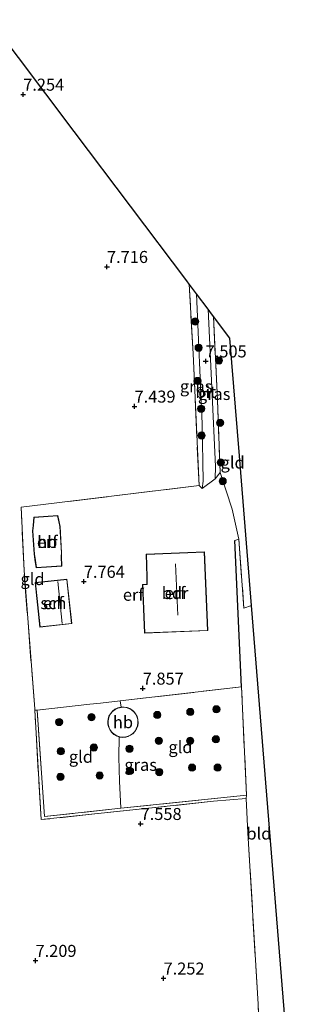
# Model space of a CAD drawing. Units: metres. Extents: x 209987 to 220001, y 463259 to 466284.
# Drawn here: x 210432 to 210490, y 465932 to 466136 of the extents above; entities that cross this region are included whole.
import ezdxf
from ezdxf.enums import TextEntityAlignment as Align

# ---------------------------------------------------------------- set-up
doc = ezdxf.new("R2010")
doc.units = ezdxf.units.M
doc.linetypes.add('IE-TERREINAFSCHEIDING', pattern=[10, 8, -2])
doc.layers.get('0').update_dxf_attribs({"lineweight": 25})
for name, color, linetype, lineweight in [('B-ME-GR-BOOM-S-B1', 93, 'Continuous', 18), ('B-ME-GW-HOOGTEPUNT-S-B1', 10, 'Continuous', 25), ('B-ME-IE-GRASLAND-GV-B6', 93, 'Continuous', 18), ('B-ME-IE-GRONDWERKLIJN-GROND_INGERICHT-GV-B6', 253, 'Continuous', 18), ('B-ME-IE-TERREINAFSCHEIDING-DOORGANG-L-B1', 8, 'IE-TERREINAFSCHEIDING-KUNSTMATIG-OPEN', 18), ('B-ME-IE-TERREINAFSCHEIDING-HAAGRASTER-L-B1', 10, 'Continuous', 25), ('B-ME-IE-TERREINAFSCHEIDING-RASTERHEKWERK-L-B1', 8, 'IE-TERREINAFSCHEIDING', 18), ('B-ME-KG-KADASTRAAL-DAKRAND-L-B1', 13, 'Continuous', 18), ('B-ME-KG-KADASTRAAL-NOKLIJN-L-B1', 13, 'Continuous', 18), ('B-ME-KG-KADASTRAAL-OPNAMEDTMGRENS-L-B1', 10, 'Continuous', 25), ('B-ME-OG-BEBOUWING-GV-B6', 173, 'Continuous', 18), ('B-ME-VH-VERH_SOORT-BITUMEN-GV-B6', 8, 'IE-TERREINAFSCHEIDING-NATUURLIJK-HOUTWAL', 18)]:
    doc.layers.add(name, color=color, linetype=linetype, lineweight=lineweight)
doc.styles.add('NLCS-ISO', font='NLCS-ISO.TTF')
doc.linetypes.add('IE-TERREINAFSCHEIDING-KUNSTMATIG-OPEN', pattern='A,7,-1.5,[67,NLCS.SHX,S=0.75,R=0,X=0,Y=0],-1.5', length=10)
doc.linetypes.add('IE-TERREINAFSCHEIDING-NATUURLIJK-HOUTWAL', pattern='A,7,-1.5,[67,NLCS.SHX,S=0.75,R=45,X=0,Y=0],-1.5,7,-1.5,[70,NLCS.SHX,S=0.75,R=0,X=0,Y=0],-1.5', length=20)

# ---------------------------------------------------------------- blocks, each defined once
blk = doc.blocks.new('boom')
blk.add_hatch(color=256).paths.add_polyline_path([(-0.75, 0, 1), (0.75, 0, 1)])
blk.add_circle((0, 0), 0.75)
blk = doc.blocks.new('hoogtepunt')
for p, q in [((-0.5, 0), (0.5, 0)), ((0, 0.5), (0, -0.5))]:
    blk.add_line(p, q)

msp = doc.modelspace()

# ---------------------------------------------------------------- linework, layer by layer
at = {"layer": 'B-ME-IE-GRASLAND-GV-B6'}
for points in [[(210470.123, 466038.938, 7.813), (210469.5, 466039.568, 7.654), (210468.265, 466066.9514, 7.577), (210467.455, 466081.479, 7.579), (210467.932, 466080.847, 7.643), (210469, 466079.431, 7.474), (210470.13, 466052.443, 7.521), (210470.363, 466040.461, 7.716), (210470.123, 466038.938, 7.813)], [(210472.521, 466074.762, 7.334), (210473.311, 466057.322, 7.31), (210473.923, 466042.283, 7.372), (210472.871, 466040.976, 7.575), (210472.939, 466043.569, 7.567), (210471.382, 466076.273, 7.459), (210471.783, 466075.74, 7.461), (210472.521, 466074.762, 7.334)], [(210453.274, 465972.48, 7.555), (210479.383, 465975.226, 7.227), (210479.277, 465974.539, 7.304), (210472.504, 465973.935, 7.433), (210458.381, 465972.424, 7.758), (210436.686, 465970.119, 7.758), (210435.365, 465992.862, 7.728), (210435.874, 465992.917, 7.745), (210437.405, 465970.801, 7.726), (210453.274, 465972.48, 7.555)]]:
    msp.add_polyline3d(points, dxfattribs=at)
at = {"layer": 'B-ME-IE-GRONDWERKLIJN-GROND_INGERICHT-GV-B6'}
for points in [[(210426.0136, 466136.4347, 7.2688), (210443.538, 466113.196, 7.278), (210466.954, 466082.144, 7.614), (210467.455, 466081.479, 7.579), (210468.265, 466066.9514, 7.577), (210469.5, 466039.568, 7.654), (210432.553, 466035.087, 7.783), (210433.136, 466021.894, 7.907), (210435.348, 465993.173, 7.729), (210435.365, 465992.862, 7.728), (210436.686, 465970.119, 7.758), (210458.381, 465972.424, 7.758), (210472.504, 465973.935, 7.433), (210479.277, 465974.539, 7.304), (210479.679, 465967.35, 7.107), (210481.783, 465931.75, 7.274), (210482.768, 465907.2, 7.103)], [(210480.415, 466014.665, 7.272), (210478.847, 466014.061, 7.298), (210477.763, 466028.436, 7.322), (210476.414, 466034.696, 7.343), (210473.923, 466042.283, 7.372), (210473.311, 466057.322, 7.31), (210472.521, 466074.762, 7.334), (210475.93, 466070.241, 6.854), (210477.9065, 466045.7497, 7.0885), (210480.415, 466014.665, 7.272)], [(210470.123, 466038.938, 7.813), (210472.871, 466040.976, 7.575), (210473.923, 466042.283, 7.372), (210476.414, 466034.696, 7.343), (210477.763, 466028.436, 7.322), (210476.951, 466028.192, 7.488), (210478.324, 465997.751, 7.442), (210453.137, 465994.796, 7.845), (210449.018, 465994.313, 7.911), (210446.841, 465994.102, 7.853), (210435.874, 465992.917, 7.745), (210435.365, 465992.862, 7.728), (210435.348, 465993.173, 7.729), (210433.136, 466021.894, 7.907), (210432.553, 466035.087, 7.783), (210469.5, 466039.568, 7.654), (210470.123, 466038.938, 7.813)], [(210434.884, 466030.184, 7.86), (210435.246, 466025.327, 7.86), (210435.407, 466024.224, 7.86), (210435.68, 466022.471, 7.86), (210440.961, 466022.851, 7.86), (210440.916, 466024.934, 7.86), (210440.949, 466025.605, 7.86), (210440.617, 466031.066, 7.86), (210440.407, 466032.071, 7.86), (210440.171, 466033.345, 7.86), (210435.188, 466033.004, 7.86), (210435.06, 466031.294, 7.86), (210434.884, 466030.184, 7.86)], [(210480.415, 466014.665, 7.272), (210484.3572, 465965.8133, 6.7975), (210488.2994, 465916.9616, 6.9662), (210488.595, 465913.299, 6.771), (210489.72, 465909.923, 7.043), (210482.768, 465907.2, 7.103), (210481.783, 465931.75, 7.274), (210479.679, 465967.35, 7.107), (210479.277, 465974.539, 7.304), (210479.383, 465975.226, 7.227), (210478.324, 465997.751, 7.442), (210476.951, 466028.192, 7.488), (210477.763, 466028.436, 7.322), (210478.847, 466014.061, 7.298), (210480.415, 466014.665, 7.272)], [(210458.522, 466025.29, 7.85), (210458.657, 466020.585, 7.85), (210458.654, 466019.048, 7.85), (210457.989, 466019.007, 7.85), (210457.767, 466018.994, 7.85), (210458.189, 466008.876, 7.85), (210471.317, 466009.422, 7.85), (210470.635, 466025.795, 7.85), (210458.522, 466025.29, 7.85)], [(210435.463, 466019.416, 7.78), (210436.445, 466010.153, 7.78), (210443.041, 466010.891, 7.78), (210442.039, 466020.091, 7.78), (210435.463, 466019.416, 7.78)], [(210479.383, 465975.226, 7.227), (210453.274, 465972.48, 7.555), (210452.981, 465978.115, 7.606), (210452.865, 465983.108, 7.787), (210452.89, 465987.349, 7.787), (210453.054, 465987.296, 7.783), (210453.686, 465987.229, 7.783), (210454.28, 465987.283, 7.783), (210454.812, 465987.432, 7.783), (210455.286, 465987.657, 7.783), (210455.749, 465987.985, 7.783), (210456.173, 465988.425, 7.783), (210456.52, 465988.969, 7.783), (210456.756, 465989.597, 7.783), (210456.854, 465990.271, 7.783), (210456.807, 465990.946, 7.783), (210456.624, 465991.576, 7.783), (210456.333, 465992.127, 7.783), (210455.969, 465992.581, 7.783), (210455.565, 465992.933, 7.783), (210455.107, 465993.212, 7.783), (210454.564, 465993.423, 7.783), (210453.951, 465993.534, 7.783), (210453.295, 465993.518, 7.783), (210453.137, 465994.796, 7.845), (210478.324, 465997.751, 7.442), (210479.383, 465975.226, 7.227)], [(210453.295, 465993.518, 7.783), (210452.638, 465993.36, 7.783), (210452.025, 465993.063, 7.783), (210451.497, 465992.649, 7.783), (210451.083, 465992.153, 7.783), (210450.792, 465991.616, 7.783), (210450.619, 465991.076, 7.783), (210450.547, 465990.556, 7.783), (210450.566, 465990.004, 7.783), (210450.693, 465989.421, 7.783), (210450.947, 465988.839, 7.783), (210451.332, 465988.298, 7.783), (210451.834, 465987.839, 7.783), (210452.422, 465987.499, 7.783), (210452.89, 465987.349, 7.787), (210452.865, 465983.108, 7.787), (210452.981, 465978.115, 7.606), (210453.274, 465972.48, 7.555), (210437.405, 465970.801, 7.726), (210435.874, 465992.917, 7.745), (210446.841, 465994.102, 7.853), (210449.018, 465994.313, 7.911), (210453.137, 465994.796, 7.845), (210453.295, 465993.518, 7.783)]]:
    msp.add_polyline3d(points, dxfattribs=at)
at = {"layer": 'B-ME-IE-TERREINAFSCHEIDING-DOORGANG-L-B1'}
for p, q in [((210476.951, 466028.192, 7.488), (210477.763, 466028.436, 7.322)), ((210449.018, 465994.313, 7.911), (210446.841, 465994.102, 7.853))]:
    msp.add_line(p, q, dxfattribs=at)
at = {"layer": 'B-ME-IE-TERREINAFSCHEIDING-HAAGRASTER-L-B1'}
msp.add_line((210478.324, 465997.751, 7.442), (210476.951, 466028.192, 7.488), dxfattribs=at)
at = {"layer": 'B-ME-IE-TERREINAFSCHEIDING-RASTERHEKWERK-L-B1'}
for p, q in [((210453.137, 465994.796, 7.845), (210449.018, 465994.313, 7.911)), ((210453.137, 465994.796, 7.845), (210453.295, 465993.518, 7.783)), ((210479.383, 465975.226, 7.227), (210453.274, 465972.48, 7.555))]:
    msp.add_line(p, q, dxfattribs=at)
for points in [[(210435.365, 465992.862, 7.728), (210435.348, 465993.173, 7.729), (210433.136, 466021.894, 7.907), (210432.553, 466035.087, 7.783), (210469.5, 466039.568, 7.654), (210468.265, 466066.9514, 7.577), (210467.455, 466081.479, 7.579)], [(210472.521, 466074.762, 7.334), (210473.311, 466057.322, 7.31), (210473.923, 466042.283, 7.372), (210476.414, 466034.696, 7.343), (210477.763, 466028.436, 7.322), (210478.847, 466014.061, 7.298), (210480.415, 466014.665, 7.272)], [(210479.383, 465975.226, 7.227), (210478.324, 465997.751, 7.442), (210453.137, 465994.796, 7.845)], [(210446.841, 465994.102, 7.853), (210435.874, 465992.917, 7.745), (210435.365, 465992.862, 7.728)], [(210479.277, 465974.539, 7.304), (210472.504, 465973.935, 7.433), (210458.381, 465972.424, 7.758), (210436.686, 465970.119, 7.758), (210435.365, 465992.862, 7.728)], [(210453.274, 465972.48, 7.555), (210437.405, 465970.801, 7.726), (210435.874, 465992.917, 7.745)], [(210453.274, 465972.48, 7.555), (210452.981, 465978.115, 7.606), (210452.865, 465983.108, 7.787), (210452.89, 465987.349, 7.787)], [(210482.768, 465907.2, 7.103), (210481.783, 465931.75, 7.274), (210479.679, 465967.35, 7.107), (210479.277, 465974.539, 7.304), (210479.383, 465975.226, 7.227)]]:
    msp.add_polyline3d(points, dxfattribs=at)
at = {"layer": 'B-ME-KG-KADASTRAAL-DAKRAND-L-B1'}
for points in [[(210440.905, 466022.897, 9.541), (210435.727, 466022.524, 9.557), (210435.424, 466024.466, 10.34), (210435.298, 466025.307, 12.079), (210434.934, 466030.183, 12.091), (210435.11, 466031.289, 9.972), (210435.235, 466032.957, 9.557), (210440.124, 466033.292, 9.508), (210440.356, 466032.039, 10.16), (210440.568, 466031.054, 12.045), (210440.898, 466025.624, 12.037), (210440.868, 466024.843, 10.34), (210440.905, 466022.897, 9.541)], [(210458.573, 466025.242, 9.922), (210470.587, 466025.743, 9.91), (210471.265, 466009.47, 10.005), (210458.237, 466008.928, 10.403), (210457.818, 466018.951, 10.309), (210458.404, 466018.981, 10.378), (210458.703, 466019, 10.706), (210458.707, 466020.585, 9.939), (210458.573, 466025.242, 9.922)], [(210443.024, 466010.905, 10.229), (210436.489, 466010.208, 9.877), (210435.518, 466019.372, 9.798), (210441.999, 466020.061, 10.08), (210443.024, 466010.905, 10.229)], [(210455.535, 465992.893, 9.476), (210455.085, 465993.167, 9.478), (210454.551, 465993.374, 9.479), (210453.947, 465993.483, 9.481), (210453.302, 465993.468, 9.483), (210452.655, 465993.312, 9.485), (210452.051, 465993.02, 9.487), (210451.532, 465992.613, 9.488), (210451.124, 465992.125, 9.489), (210450.838, 465991.596, 9.49), (210450.668, 465991.065, 9.49), (210450.597, 465990.553, 9.49), (210450.615, 465990.01, 9.49), (210450.741, 465989.437, 9.49), (210450.991, 465988.864, 9.489), (210451.37, 465988.331, 9.487), (210451.864, 465987.88, 9.486), (210452.442, 465987.545, 9.484), (210453.065, 465987.345, 9.482), (210453.686, 465987.28, 9.48), (210454.271, 465987.333, 9.478), (210454.794, 465987.479, 9.477), (210455.261, 465987.701, 9.476), (210455.716, 465988.023, 9.474), (210456.133, 465988.456, 9.473), (210456.475, 465988.992, 9.472), (210456.708, 465989.61, 9.472), (210456.804, 465990.273, 9.472), (210456.757, 465990.937, 9.472), (210456.577, 465991.557, 9.473), (210456.291, 465992.1, 9.474), (210455.933, 465992.546, 9.475), (210455.535, 465992.893, 9.476)]]:
    msp.add_polyline3d(points, dxfattribs=at)
at = {"layer": 'B-ME-KG-KADASTRAAL-NOKLIJN-L-B1'}
for p, q in [((210465.111, 466012.604, 15.611), (210464.624, 466023.297, 15.632)), ((210440.171, 466019.618, 12.029), (210441.087, 466010.892, 12.07))]:
    msp.add_line(p, q, dxfattribs=at)
at = {"layer": 'B-ME-KG-KADASTRAAL-OPNAMEDTMGRENS-L-B1'}
msp.add_polyline3d([(210488.2994, 465916.9616, 6.9662), (210484.3572, 465965.8133, 6.7975), (210480.415, 466014.665, 7.272), (210477.9065, 466045.7497, 7.0885), (210475.93, 466070.241, 6.854), (210472.521, 466074.762, 7.334), (210471.783, 466075.74, 7.461), (210471.382, 466076.273, 7.459), (210469, 466079.431, 7.474), (210467.932, 466080.847, 7.643), (210467.455, 466081.479, 7.579), (210466.954, 466082.144, 7.614), (210443.538, 466113.196, 7.278), (210426.0136, 466136.4347, 7.2688)], dxfattribs=at)
at = {"layer": 'B-ME-OG-BEBOUWING-GV-B6'}
for points in [[(210435.246, 466025.327, 7.86), (210434.884, 466030.184, 7.86), (210435.06, 466031.294, 7.86), (210435.188, 466033.004, 7.86), (210440.171, 466033.345, 7.86), (210440.407, 466032.071, 7.86), (210440.617, 466031.066, 7.86), (210440.949, 466025.605, 7.86), (210440.916, 466024.934, 7.86), (210440.961, 466022.851, 7.86), (210435.68, 466022.471, 7.86), (210435.407, 466024.224, 7.86), (210435.246, 466025.327, 7.86)], [(210458.522, 466025.29, 7.85), (210470.635, 466025.795, 7.85), (210471.317, 466009.422, 7.85), (210458.189, 466008.876, 7.85), (210457.767, 466018.994, 7.85), (210457.989, 466019.007, 7.85), (210458.654, 466019.048, 7.85), (210458.657, 466020.585, 7.85), (210458.522, 466025.29, 7.85)], [(210443.041, 466010.891, 7.78), (210436.445, 466010.153, 7.78), (210435.463, 466019.416, 7.78), (210442.039, 466020.091, 7.78), (210443.041, 466010.891, 7.78)], [(210455.565, 465992.933, 7.783), (210455.969, 465992.581, 7.783), (210456.333, 465992.127, 7.783), (210456.624, 465991.576, 7.783), (210456.807, 465990.946, 7.783), (210456.854, 465990.271, 7.783), (210456.756, 465989.597, 7.783), (210456.52, 465988.969, 7.783), (210456.173, 465988.425, 7.783), (210455.749, 465987.985, 7.783), (210455.286, 465987.657, 7.783), (210454.812, 465987.432, 7.783), (210454.28, 465987.283, 7.783), (210453.686, 465987.229, 7.783), (210453.054, 465987.296, 7.783), (210452.89, 465987.349, 7.787), (210452.422, 465987.499, 7.783), (210451.834, 465987.839, 7.783), (210451.332, 465988.298, 7.783), (210450.947, 465988.839, 7.783), (210450.693, 465989.421, 7.783), (210450.566, 465990.004, 7.783), (210450.547, 465990.556, 7.783), (210450.619, 465991.076, 7.783), (210450.792, 465991.616, 7.783), (210451.083, 465992.153, 7.783), (210451.497, 465992.649, 7.783), (210452.025, 465993.063, 7.783), (210452.638, 465993.36, 7.783), (210453.295, 465993.518, 7.783), (210453.951, 465993.534, 7.783), (210454.564, 465993.423, 7.783), (210455.107, 465993.212, 7.783), (210455.565, 465992.933, 7.783)]]:
    msp.add_polyline3d(points, dxfattribs=at)
at = {"layer": 'B-ME-VH-VERH_SOORT-BITUMEN-GV-B6'}
msp.add_polyline3d([(210471.382, 466076.273, 7.459), (210472.939, 466043.569, 7.567), (210472.871, 466040.976, 7.575), (210470.123, 466038.938, 7.813), (210470.363, 466040.461, 7.716), (210470.13, 466052.443, 7.521), (210469, 466079.431, 7.474), (210471.382, 466076.273, 7.459)], dxfattribs=at)

# ---------------------------------------------------------------- block references
at = {"layer": 'B-ME-GR-BOOM-S-B1', "rotation": 90}
for p in [(210468.704, 466073.68, 7.524), (210469.42, 466068.245, 7.37), (210473.657, 466065.568, 7.178), (210469.177, 466061.327, 7.308), (210469.956, 466055.558, 7.37), (210473.876, 466052.632, 7.195), (210470.039, 466049.989, 7.396), (210474.037, 466044.367, 7.533), (210474.42, 466040.494, 7.426), (210447.151, 465991.434, 7.704), (210460.838, 465991.887, 7.718), (210467.693, 465992.508, 7.861), (210473.115, 465993.067, 7.799), (210440.422, 465990.412, 7.749), (210461.155, 465986.494, 7.67), (210467.673, 465986.514, 7.761), (210473.018, 465986.828, 7.541), (210440.783, 465984.33, 7.749), (210447.664, 465985.12, 7.754), (210455.047, 465984.876, 7.675), (210448.857, 465979.32, 7.694), (210455.163, 465980.235, 7.536), (210461.247, 465980.015, 7.561), (210468.052, 465980.934, 7.646), (210473.371, 465980.944, 7.385), (210440.695, 465979.03, 7.741)]:
    msp.add_blockref('boom', p, dxfattribs=at)
at = {"layer": 'B-ME-GW-HOOGTEPUNT-S-B1', "rotation": 90}
for p in [(210432.969, 466120.894, 7.254), (210432.969, 466120.894, 7.254), (210450.379, 466085.072, 7.716), (210450.379, 466085.072, 7.716), (210470.886, 466065.44, 7.505), (210470.886, 466065.44, 7.505), (210456.099, 466056.045, 7.439), (210456.099, 466056.045, 7.439), (210445.557, 466019.615, 7.764), (210445.557, 466019.615, 7.764), (210457.804, 465997.409, 7.857), (210457.804, 465997.409, 7.857), (210457.368, 465969.271, 7.558), (210457.368, 465969.271, 7.558), (210435.528, 465940.809, 7.209), (210435.528, 465940.809, 7.209), (210462.131, 465937.134, 7.252), (210462.131, 465937.134, 7.252)]:
    msp.add_blockref('hoogtepunt', p, dxfattribs=at)

# ---------------------------------------------------------------- texts
at = {"layer": 'B-ME-GW-HOOGTEPUNT-S-B1', "ltscale": 0.2, "style": 'NLCS-ISO'}
for s, p in [('7.254', (210432.969, 466120.894, 7.254)), ('7.254', (210432.969, 466120.894, 7.254)), ('7.716', (210450.379, 466085.072, 7.716)), ('7.716', (210450.379, 466085.072, 7.716)), ('7.505', (210470.886, 466065.44, 7.505)), ('7.505', (210470.886, 466065.44, 7.505)), ('7.439', (210456.099, 466056.045, 7.439)), ('7.439', (210456.099, 466056.045, 7.439)), ('7.764', (210445.557, 466019.615, 7.764)), ('7.764', (210445.557, 466019.615, 7.764)), ('7.857', (210457.804, 465997.409, 7.857)), ('7.857', (210457.804, 465997.409, 7.857)), ('7.558', (210457.368, 465969.271, 7.558)), ('7.558', (210457.368, 465969.271, 7.558)), ('7.209', (210435.528, 465940.809, 7.209)), ('7.209', (210435.528, 465940.809, 7.209)), ('7.252', (210462.131, 465937.134, 7.252)), ('7.252', (210462.131, 465937.134, 7.252))]:
    msp.add_text(s, height=2.5, dxfattribs=at).set_placement(p, align=Align.BOTTOM_LEFT)
at = {"layer": 'B-ME-IE-GRASLAND-GV-B6', "ltscale": 0.2, "style": 'NLCS-ISO'}
for p in [(210468.909, 466060.2085), (210472.6525, 466058.6245), (210457.374, 465981.518)]:
    msp.add_text('gras', height=2.5, dxfattribs=at).set_placement(p, align=Align.MIDDLE_CENTER)
at = {"layer": 'B-ME-IE-GRONDWERKLIJN-GROND_INGERICHT-GV-B6', "ltscale": 0.2, "style": 'NLCS-ISO'}
for s, p in [('gld', (210476.4906, 466044.36862)), ('erf', (210437.96792, 466027.87077)), ('gld', (210434.90413, 466020.14276)), ('erf', (210464.53327, 466017.22769)), ('erf', (210455.84332, 466016.88193)), ('erf', (210439.24115, 466015.13322)), ('gld', (210465.64618, 465985.21261)), ('gld', (210444.96239, 465983.19408)), ('bld', (210481.95347, 465967.22915))]:
    msp.add_text(s, height=2.5, dxfattribs=at).set_placement(p, align=Align.MIDDLE_CENTER)
at = {"layer": 'B-ME-OG-BEBOUWING-GV-B6', "ltscale": 0.2, "style": 'NLCS-ISO'}
for s, p in [('hb', (210437.96792, 466027.87077)), ('bdr', (210464.53327, 466017.22769)), ('sch', (210439.24115, 466015.13322)), ('hb', (210453.69934, 465990.38645))]:
    msp.add_text(s, height=2.5, dxfattribs=at).set_placement(p, align=Align.MIDDLE_CENTER)
at = {"layer": 'B-ME-VH-VERH_SOORT-BITUMEN-GV-B6', "ltscale": 0.2, "style": 'NLCS-ISO'}
msp.add_text('bit', height=2.5, dxfattribs=at).set_placement((210470.90965, 466059.04119), align=Align.MIDDLE_CENTER)

doc.saveas('drawing.dxf')
